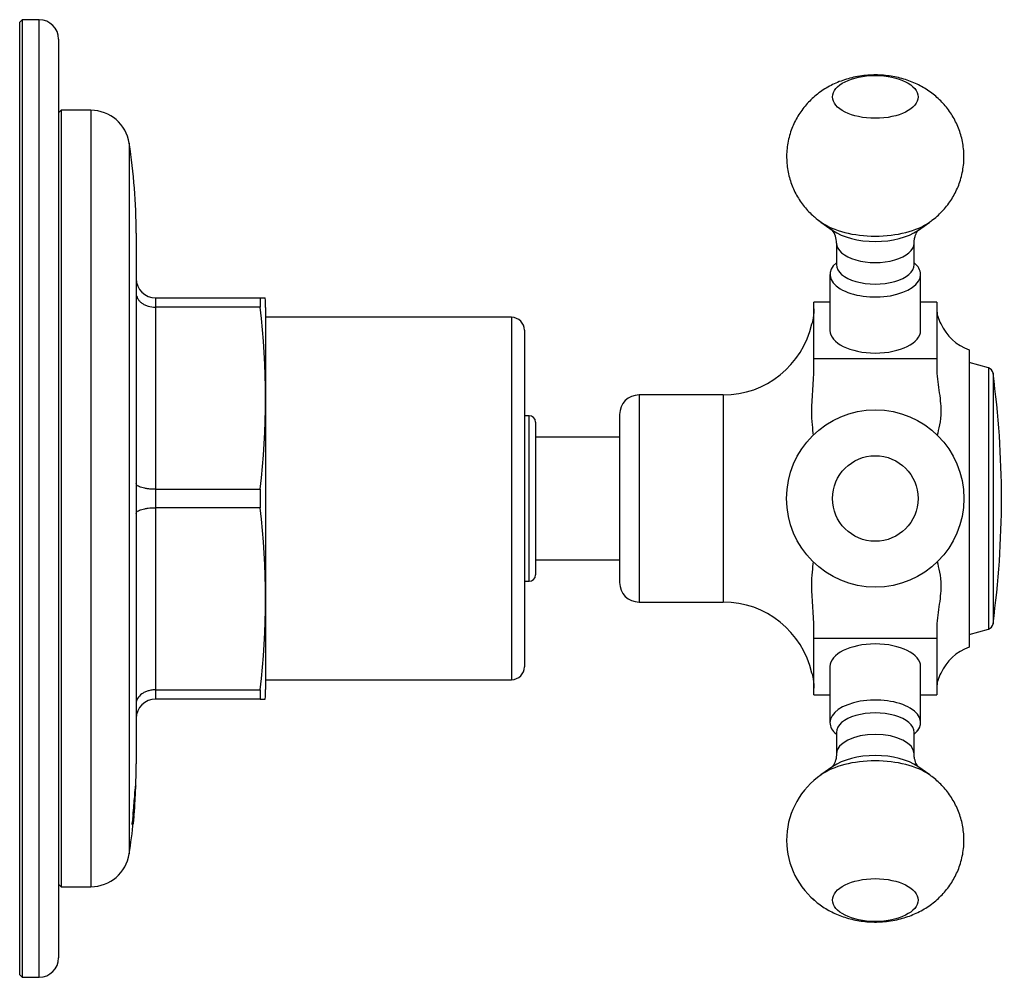
# Model space of a CAD drawing. Units: millimetres. Extents: x -247 to -28, y 30 to 240.
# Drawn here: x -114 to -38, y 166 to 240 of the extents above; entities that cross this region are included whole.
import ezdxf

# ---------------------------------------------------------------- set-up
doc = ezdxf.new("R2010")
doc.units = ezdxf.units.MM
for name, color, linetype in [('572009', 7, 'Continuous'), ('576001', 7, 'Continuous'), ('576002', 7, 'Continuous'), ('576003', 7, 'Continuous'), ('576026', 7, 'Continuous'), ('576041', 7, 'Continuous'), ('656114', 7, 'Continuous'), ('Default', 7, 'Continuous')]:
    doc.layers.add(name, color=color, linetype=linetype)

# ---------------------------------------------------------------- blocks, each defined once
blk = doc.blocks.new('SE5')
at = {"layer": '572009', "color": 7, "linetype": 'Continuous'}
for p, q in [((3.2, 67), (3, 66.8)), ((3.2, 67), (3.2, 7)), ((5.5, 67), (3.2, 67)), ((5.5, 67), (5.5, 7)), ((8.465, 64.459), (8.465, 9.541)), ((9, 57.5), (9, 16.5)), ((10.5, 52.5), (18.57, 52.5)), ((10.5, 52.5), (10.5, 51.786)), ((18.57, 52.5), (18.969, 52.5)), ((18.57, 52.5), (18.57, 51.786)), ((10.5, 51.786), (10.5, 37.714)), ((18.57, 51.786), (10.5, 51.786)), ((19, 51.75), (19, 22.25)), ((10.5, 37.714), (18.57, 37.714)), ((10.5, 37.714), (10.5, 36.286)), ((18.57, 37.714), (18.57, 36.286)), ((10.5, 36.286), (10.5, 22.214)), ((18.57, 36.286), (10.5, 36.286)), ((10.5, 22.214), (18.57, 22.214)), ((10.5, 22.214), (10.5, 21.5)), ((18.57, 22.214), (18.57, 21.5)), ((18.57, 21.5), (10.5, 21.5)), ((18.57, 21.5), (18.969, 21.5)), ((8.96, 14.8), (8.958, 14.753)), ((8.878, 13.694), (8.879, 13.7)), ((8.858, 13.271), (8.861, 13.316)), ((8.865, 13.317), (8.864, 13.31)), ((8.76, 11.835), (8.76, 11.835)), ((8.765, 11.88), (8.765, 11.88)), ((3, 7.2), (3.2, 7)), ((3.2, 7), (5.5, 7))]:
    blk.add_line(p, q, dxfattribs=at)
for centre, radius, start, end in [((5.5, 64), 3, 8.79741, 90), ((-36.5, 57.5), 45.5, 0, 8.79741), ((10.5, 54), 1.5, 180, 270), ((10, 51.75), 9, 0, 4.78034), ((-39.296, 44.75), 58.292, 353.0677, 6.9323), ((-39.296, 29.25), 58.292, 353.0677, 6.9323), ((10, 22.25), 9, 355.22164, 0), ((10.5, 20), 1.5, 90, 180), ((-36.5, 16.5), 45.5, 356.67418, 360), ((-5.143, 14.494), 14.086, 348.97039, 359.94667), ((-15.902, 15.557), 24.867, 352.3874, 357.65943), ((-32.632, 16.35), 41.629, 354.89279, 357.73792), ((-8.526, 15.106), 17.479, 354.11945, 357.95082), ((-11.04, 15.257), 19.999, 354.43484, 358.03361), ((19.143, 14.031), 10.211, 175.94462, 176.97148), ((28.604, 13.487), 19.688, 176.17503, 176.74724), ((0.128, 13.416), 8.737, 349.57187, 359.30219), ((-3.652, 14.043), 12.554, 353.43799, 355.90513), ((-34.277, 16.352), 43.272, 354.86841, 356.17669), ((-36.5, 16.5), 45.5, 354.93614, 356.17719), ((23.616, 10.618), 14.946, 173.20224, 174.85737), ((-16.389, 14.576), 25.298, 354.20521, 355.08994), ((-30.628, 16.16), 39.619, 354.95457, 355.03174), ((-36.5, 16.5), 45.5, 351.20259, 354.35196), ((-15.902, 15.557), 24.867, 351.55553, 351.75844), ((5.5, 10), 3, 270, 351.20259)]:
    blk.add_arc(centre, radius, start, end, dxfattribs=at)
for points, knots in [([(9, 52.848), (9, 52.713), (9.038, 52.576), (9.148, 52.384), (9.194, 52.323), (9.3, 52.208), (9.363, 52.153), (9.5, 52.054), (9.576, 52.01), (9.739, 51.931), (9.827, 51.897), (10.1, 51.815), (10.299, 51.786), (10.5, 51.786)], [0, 0, 0, 0, 0.25, 0.25, 0.375, 0.375, 0.5, 0.5, 0.625, 0.625, 0.75, 0.75, 1, 1, 1, 1]), ([(10.5, 37.714), (10.4, 37.714), (10.301, 37.717), (10.107, 37.728), (10.01, 37.737), (9.828, 37.759), (9.741, 37.773), (9.578, 37.804), (9.501, 37.823), (9.295, 37.883), (9.185, 37.932), (9.039, 38.037), (9, 38.094), (9, 38.152)], [0, 0, 0, 0, 0.125, 0.125, 0.25, 0.25, 0.375, 0.375, 0.5, 0.5, 0.75, 0.75, 1, 1, 1, 1]), ([(9, 35.848), (9, 35.906), (9.038, 35.963), (9.148, 36.042), (9.194, 36.067), (9.3, 36.114), (9.363, 36.137), (9.5, 36.177), (9.576, 36.195), (9.739, 36.227), (9.827, 36.241), (10.1, 36.274), (10.299, 36.286), (10.5, 36.286)], [0, 0, 0, 0, 0.25, 0.25, 0.375, 0.375, 0.5, 0.5, 0.625, 0.625, 0.75, 0.75, 1, 1, 1, 1]), ([(10.5, 22.214), (10.4, 22.214), (10.301, 22.207), (10.107, 22.179), (10.01, 22.158), (9.828, 22.104), (9.741, 22.07), (9.578, 21.992), (9.501, 21.946), (9.295, 21.798), (9.185, 21.68), (9.039, 21.426), (9, 21.287), (9, 21.152)], [0, 0, 0, 0, 0.125, 0.125, 0.25, 0.25, 0.375, 0.375, 0.5, 0.5, 0.75, 0.75, 1, 1, 1, 1]), ([(8.766, 12.519), (8.764, 12.519), (8.764, 12.548), (8.773, 12.69), (8.782, 12.798), (8.812, 13.157), (8.836, 13.423), (8.895, 14.108), (8.922, 14.474), (8.944, 14.732), (8.948, 14.771), (8.95, 14.771)], [0, 0, 0, 0, 0.093188, 0.093188, 0.195005, 0.195005, 0.39864, 0.39864, 0.805909, 0.805909, 1, 1, 1, 1]), ([(8.948, 14.725), (8.948, 14.725), (8.948, 14.725), (8.946, 14.721), (8.941, 14.682), (8.921, 14.43), (8.896, 14.099), (8.841, 13.452), (8.82, 13.207), (8.792, 12.871), (8.782, 12.757), (8.77, 12.602), (8.769, 12.57), (8.771, 12.567)], [0, 0, 0, 0, 0.011492, 0.011492, 0.213122, 0.213122, 0.616384, 0.616384, 0.818015, 0.818015, 0.91883, 0.91883, 1, 1, 1, 1]), ([(8.945, 14.542), (8.948, 14.629), (8.949, 14.664), (8.949, 14.7), (8.949, 14.705), (8.949, 14.709)], [0, 0, 0, 0, 0.829043, 0.829043, 1, 1, 1, 1]), ([(8.879, 13.7), (8.862, 13.452), (8.842, 13.198), (8.809, 12.852), (8.798, 12.742), (8.778, 12.575), (8.771, 12.528), (8.767, 12.52)], [0, 0, 0, 0, 0.503501, 0.503501, 0.755251, 0.755251, 1, 1, 1, 1]), ([(8.777, 12.591), (8.787, 12.652), (8.805, 12.82), (8.843, 13.223), (8.862, 13.463), (8.878, 13.694)], [0, 0, 0, 0, 0.4610851, 0.4610851, 1, 1, 1, 1]), ([(8.73, 11.957), (8.728, 11.938), (8.727, 11.921), (8.726, 11.908), (8.725, 11.896), (8.724, 11.887), (8.724, 11.883), (8.725, 11.875), (8.726, 11.881), (8.728, 11.889), (8.73, 11.9), (8.734, 11.922), (8.739, 11.956), (8.743, 11.989), (8.749, 12.035), (8.755, 12.087), (8.764, 12.159), (8.773, 12.245), (8.782, 12.332), (8.794, 12.451), (8.807, 12.58), (8.818, 12.708), (8.824, 12.777), (8.83, 12.847), (8.836, 12.916), (8.84, 12.963), (8.844, 13.01), (8.847, 13.053), (8.849, 13.086), (8.852, 13.116), (8.853, 13.142), (8.855, 13.167), (8.856, 13.188), (8.857, 13.205), (8.859, 13.233), (8.86, 13.252), (8.86, 13.262), (8.86, 13.273), (8.859, 13.275), (8.858, 13.271)], [0, 0, 0, 0, 0.033871, 0.033871, 0.033871, 0.067821, 0.067821, 0.067821, 0.133499, 0.133499, 0.133499, 0.225332, 0.225332, 0.225332, 0.315175, 0.315175, 0.315175, 0.438365, 0.438365, 0.438365, 0.605474, 0.605474, 0.605474, 0.694795, 0.694795, 0.694795, 0.755952, 0.755952, 0.755952, 0.801714, 0.801714, 0.801714, 0.847541, 0.847541, 0.847541, 0.921525, 0.921525, 0.921525, 1, 1, 1, 1]), ([(8.745, 11.835), (8.745, 11.835), (8.744, 11.835), (8.743, 11.837), (8.745, 11.868), (8.761, 12.036), (8.772, 12.146), (8.802, 12.448), (8.82, 12.632), (8.85, 12.956), (8.862, 13.097), (8.875, 13.246), (8.879, 13.288), (8.881, 13.305), (8.881, 13.306), (8.882, 13.306)], [0, 0, 0, 0, 0.004529, 0.004529, 0.142972, 0.142972, 0.281416, 0.281416, 0.558302, 0.558302, 0.835189, 0.835189, 0.973632, 0.973632, 1, 1, 1, 1]), ([(8.882, 13.304), (8.881, 13.295), (8.88, 13.266), (8.868, 13.104), (8.86, 13.003), (8.848, 12.866), (8.843, 12.812), (8.829, 12.676), (8.821, 12.603), (8.815, 12.556)], [0, 0, 0, 0, 0.144776, 0.144776, 0.358582, 0.358582, 0.572388, 0.572388, 1, 1, 1, 1]), ([(8.87, 13.147), (8.871, 13.165), (8.873, 13.183), (8.874, 13.201), (8.875, 13.21), (8.875, 13.219), (8.876, 13.227), (8.876, 13.236), (8.877, 13.243), (8.877, 13.248), (8.878, 13.253), (8.878, 13.256), (8.878, 13.258), (8.878, 13.261), (8.878, 13.262), (8.878, 13.261), (8.877, 13.259), (8.877, 13.253), (8.876, 13.243), (8.874, 13.224), (8.872, 13.193), (8.869, 13.162), (8.861, 13.065), (8.85, 12.939), (8.838, 12.809), (8.832, 12.745), (8.826, 12.678), (8.82, 12.608)], [0, 0, 0, 0, 0.048541, 0.048541, 0.048541, 0.074967, 0.074967, 0.074967, 0.101819, 0.101819, 0.101819, 0.124641, 0.124641, 0.124641, 0.157386, 0.157386, 0.157386, 0.230779, 0.230779, 0.230779, 0.366504, 0.366504, 0.366504, 0.792137, 0.792137, 0.792137, 1, 1, 1, 1]), ([(8.815, 12.556), (8.8, 12.4), (8.782, 12.216), (8.757, 11.962), (8.751, 11.894), (8.754, 11.901), (8.757, 11.93), (8.781, 12.126), (8.807, 12.373), (8.832, 12.644)], [0, 0, 0, 0, 0.25, 0.25, 0.375, 0.375, 0.5, 0.5, 1, 1, 1, 1]), ([(8.815, 12.414), (8.805, 12.304), (8.794, 12.199), (8.774, 12.002), (8.764, 11.905), (8.755, 11.831), (8.754, 11.827), (8.758, 11.878), (8.765, 11.951), (8.787, 12.174), (8.801, 12.314), (8.813, 12.445)], [0, 0, 0, 0, 0.25, 0.25, 0.5, 0.5, 0.625, 0.625, 0.75, 0.75, 1, 1, 1, 1]), ([(8.787, 12.101), (8.777, 12.006), (8.768, 11.913), (8.759, 11.834), (8.758, 11.828), (8.762, 11.865), (8.768, 11.927), (8.789, 12.144), (8.803, 12.285), (8.815, 12.414)], [0, 0, 0, 0, 0.331104, 0.331104, 0.498328, 0.498328, 0.665552, 0.665552, 1, 1, 1, 1]), ([(8.78, 12.117), (8.777, 12.091), (8.774, 12.066), (8.764, 11.979), (8.757, 11.92), (8.752, 11.881)], [0, 0, 0, 0, 0.26824, 0.26824, 1, 1, 1, 1])]:
    blk.add_open_spline(points, degree=3, knots=knots, dxfattribs=at)
for points in [[(8.813, 12.445), (8.804, 12.343), (8.794, 12.246), (8.784, 12.159)], [(8.816, 12.411), (8.814, 12.391), (8.812, 12.371), (8.811, 12.352)]]:
    blk.add_open_spline(points, degree=3, dxfattribs=at)
at = {"layer": '576001', "color": 7, "linetype": 'Continuous'}
for p, q in [((61.35, 49.99), (61.35, 52.168)), ((62.6, 52.168), (61.35, 52.168)), ((70.85, 52.168), (69.6, 52.168)), ((70.85, 52.168), (70.85, 49.99)), ((61.35, 47.813), (61.35, 49.99)), ((70.85, 49.99), (70.85, 47.813)), ((73.35, 48.5), (73.35, 25.5)), ((61.35, 47.096), (61.35, 47.813)), ((61.35, 47.813), (70.85, 47.813)), ((70.85, 47.813), (70.85, 47.096)), ((47.85, 45), (47.85, 29)), ((54.35, 45), (47.85, 45)), ((54.35, 45), (54.35, 29)), ((46.35, 43.5), (46.35, 30.5)), ((47.85, 29), (54.35, 29)), ((61.35, 26.187), (61.35, 26.904)), ((70.85, 26.904), (70.85, 26.187)), ((61.35, 24.01), (61.35, 26.187)), ((70.85, 26.187), (61.35, 26.187)), ((70.85, 26.187), (70.85, 24.01)), ((61.35, 21.832), (61.35, 24.01)), ((70.85, 24.01), (70.85, 21.832)), ((61.35, 21.832), (62.6, 21.832)), ((69.6, 21.832), (70.85, 21.832))]:
    blk.add_line(p, q, dxfattribs=at)
for centre, radius, start, end in [((73.037, 51.635), 2.187, 179.4749, 211.27359), ((54.35, 52), 7, 270, 347.70325), ((74.55, 52), 3.7, 203.60233, 251.07536), ((47.85, 43.5), 1.5, 90, 180), ((47.85, 30.5), 1.5, 180, 270), ((54.35, 22), 7, 12.30172, 90), ((74.55, 22), 3.7, 108.92464, 156.3817), ((73.037, 22.365), 2.187, 148.72641, 180.5251)]:
    blk.add_arc(centre, radius, start, end, dxfattribs=at)
for points, knots in [([(61.35, 51.655), (61.35, 50.918), (61.187, 50.5), (61.187, 50.5), (61.187, 50.5), (61.187, 50.5)], [0, 0, 0, 0, 0.999765, 0.999765, 1, 1, 1, 1]), ([(61.328, 41.9), (61.283, 42.34), (61.187, 42.985), (61.187, 44.748), (61.35, 45.96), (61.35, 47.096)], [0, 0, 0, 0, 0.434006, 0.434006, 1, 1, 1, 1]), ([(70.85, 47.096), (70.85, 46.52), (70.936, 45.936), (71.098, 44.803), (71.168, 44.248), (71.168, 42.974), (70.976, 42.324), (70.89, 41.884)], [0, 0, 0, 0, 0.2813031, 0.2813031, 0.5626062, 0.5626062, 1, 1, 1, 1]), ([(61.35, 26.904), (61.35, 28.054), (61.187, 29.251), (61.188, 31.024), (61.284, 31.669), (61.328, 32.108)], [0, 0, 0, 0, 0.5644534, 0.5644534, 1, 1, 1, 1]), ([(70.89, 32.12), (70.975, 31.681), (71.167, 31.031), (71.168, 29.752), (71.098, 29.197), (70.935, 28.06), (70.85, 27.48), (70.85, 26.904)], [0, 0, 0, 0, 0.437735, 0.437735, 0.718867, 0.718867, 1, 1, 1, 1])]:
    blk.add_open_spline(points, degree=3, knots=knots, dxfattribs=at)
blk.add_open_spline([(61.187, 23.5), (61.187, 23.5), (61.35, 23.084), (61.35, 22.345)], degree=3, dxfattribs=at)
at = {"layer": '576002', "color": 7, "linetype": 'Continuous'}
for p, q in [((61.894, 58.364), (62.77, 57.745)), ((61.894, 58.364), (62.813, 57.714)), ((69.387, 57.714), (70.306, 58.364)), ((69.43, 57.745), (70.306, 58.364)), ((63.1, 56.733), (63.1, 55.071)), ((69.1, 55.071), (69.1, 56.733)), ((62.6, 54.321), (62.6, 49.99)), ((69.6, 49.99), (69.6, 54.321)), ((62.6, 24.01), (62.6, 19.679)), ((69.6, 19.679), (69.6, 24.01)), ((63.1, 18.929), (63.1, 17.267)), ((69.1, 17.267), (69.1, 18.929)), ((62.813, 16.286), (61.894, 15.636)), ((70.306, 15.636), (69.387, 16.286))]:
    blk.add_line(p, q, dxfattribs=at)
for radius in [6.85, 3.306]:
    blk.add_circle((66.1, 37), radius, dxfattribs=at)
for centre, radius, start, end in [((65.36, 63.402), 6.11, 228.07099, 230.98296), ((65.137, 63.064), 5.707, 229.01078, 235.73113), ((65.36, 63.402), 6.11, 233.8951, 235.67557), ((61.56, 56.796), 1.536, 357.62489, 38.7015), ((65.364, 10.599), 6.114, 124.35323, 229.50255)]:
    blk.add_arc(centre, radius, start, end, dxfattribs=at)
for centre, ratio in [((66.1, 68.031), 0.499995), ((66.1, 5.97), 0.5)]:
    blk.add_ellipse(centre, major_axis=(3.306, 0), ratio=ratio, dxfattribs=at)
for centre, major_axis, ratio, start_param, end_param in [((66.1, 59.851), (5.151, 0), 0.499995, 3.762268, 5.662692), ((66.1, 58.876), (4.025, 0), 0.499995, 3.757063, 5.667715), ((66.1, 56.733), (-3, 0), 0.499995, 6.282608, 6.283185), ((66.1, 56.733), (-3, 0), 0.499995, 0, 3.141999), ((66.1, 54.321), (3.5, 0), 0.499995, 2.600493, 6.283185), ((66.1, 55.071), (-3, 0), 0.499995, 0, 3.141593), ((66.1, 54.321), (3.5, 0), 0.499995, 0, 0.5411), ((66.1, 49.99), (3.5, 0), 0.499995, 3.141593, 6.283185), ((66.1, 24.01), (-3.5, 0), 0.5, 3.141593, 6.283185), ((66.1, 19.679), (-3.5, 0), 0.5, 2.600493, 6.283185), ((66.1, 18.929), (3, 0), 0.5, 0, 3.141593), ((66.1, 19.679), (-3.5, 0), 0.5, 0, 0.5411), ((66.1, 19.679), (-3.5, 0), 0.499995, 0, 0.5411), ((66.1, 19.679), (-3.5, 0), 0.499995, 2.600493, 3.141593), ((66.1, 17.267), (3, 0), 0.5, 0.000406, 3.141015), ((66.1, 15.124), (-4.025, 0), 0.5, 3.757072, 5.667706), ((66.1, 14.149), (-5.151, 0), 0.5, 3.760791, 5.664268)]:
    blk.add_ellipse(centre, major_axis=major_axis, ratio=ratio, start_param=start_param, end_param=end_param, dxfattribs=at)
for points, knots in [([(70.276, 58.35), (70.341, 58.393), (70.537, 58.525), (70.878, 58.811), (71.265, 59.184), (71.619, 59.591), (71.935, 60.025), (72.212, 60.485), (72.448, 60.965), (72.647, 61.482), (72.802, 62.03), (72.906, 62.603), (72.955, 63.176), (72.949, 63.744), (72.892, 64.301), (72.785, 64.845), (72.631, 65.371), (72.432, 65.876), (72.192, 66.357), (71.914, 66.812), (71.599, 67.239), (71.251, 67.636), (70.872, 68.002), (70.464, 68.335), (70.029, 68.636), (69.567, 68.903), (69.079, 69.136), (68.565, 69.334), (68.025, 69.495), (67.462, 69.617), (66.878, 69.697), (66.279, 69.734), (65.668, 69.724), (65.046, 69.666), (64.441, 69.559), (63.863, 69.407), (63.322, 69.219), (62.805, 68.991), (62.315, 68.725), (61.854, 68.423), (61.425, 68.087), (61.027, 67.718), (60.665, 67.318), (60.339, 66.89), (60.053, 66.437), (59.807, 65.961), (59.596, 65.449), (59.429, 64.903), (59.312, 64.33), (59.251, 63.757), (59.245, 63.187), (59.291, 62.627), (59.387, 62.08), (59.531, 61.55), (59.72, 61.04), (59.951, 60.553), (60.221, 60.092), (60.529, 59.658), (60.867, 59.257), (61.17, 58.954), (61.339, 58.804), (61.394, 58.756)], [0, 0, 0, 0, 0.006672, 0.023702, 0.040618, 0.057453, 0.074231, 0.090969, 0.107679, 0.12437, 0.142779, 0.160963, 0.178892, 0.196584, 0.214059, 0.231334, 0.248427, 0.265355, 0.282137, 0.298794, 0.315351, 0.331838, 0.348292, 0.36476, 0.381301, 0.397988, 0.414904, 0.432133, 0.44974, 0.467746, 0.486117, 0.504784, 0.523776, 0.543188, 0.563118, 0.581262, 0.599221, 0.616924, 0.634371, 0.651601, 0.668665, 0.685606, 0.702459, 0.719249, 0.735996, 0.752711, 0.769407, 0.787875, 0.80612, 0.824104, 0.841846, 0.859368, 0.876686, 0.893817, 0.91078, 0.927593, 0.944275, 0.960852, 0.977352, 0.993809, 1, 1, 1, 1]), ([(69.105, 56.732), (69.105, 56.813), (69.107, 56.976), (69.164, 57.238), (69.248, 57.463), (69.334, 57.621), (69.402, 57.715), (69.436, 57.752), (69.441, 57.756), (69.441, 57.756)], [0, 0, 0, 0, 0.136358, 0.325228, 0.49966, 0.65652, 0.798406, 0.929819, 1, 1, 1, 1]), ([(63.095, 17.267), (63.095, 17.187), (63.093, 17.024), (63.037, 16.763), (62.953, 16.538), (62.866, 16.38), (62.798, 16.286), (62.764, 16.249), (62.759, 16.244), (62.759, 16.244)], [0, 0, 0, 0, 0.134804, 0.323868, 0.498515, 0.655574, 0.797628, 0.92918, 1, 1, 1, 1]), ([(69.442, 16.243), (69.442, 16.243), (69.439, 16.245), (69.42, 16.265), (69.361, 16.34), (69.284, 16.467), (69.2, 16.652), (69.133, 16.892), (69.097, 17.115), (69.103, 17.234), (69.105, 17.266)], [0, 0, 0, 0, 0.0249901, 0.1563595, 0.2928632, 0.4375888, 0.5935769, 0.7630046, 0.9455967, 1, 1, 1, 1]), ([(61.394, 5.95), (61.553, 5.819), (61.813, 5.605), (62.274, 5.301), (62.738, 5.043), (63.233, 4.817), (63.753, 4.628), (64.298, 4.475), (64.866, 4.362), (65.453, 4.291), (66.055, 4.264), (66.669, 4.284), (67.293, 4.354), (67.897, 4.473), (68.473, 4.635), (69.008, 4.834), (69.519, 5.072), (70.002, 5.347), (70.455, 5.657), (70.877, 6.002), (71.265, 6.378), (71.619, 6.785), (71.935, 7.219), (72.212, 7.679), (72.448, 8.159), (72.647, 8.676), (72.802, 9.224), (72.906, 9.797), (72.955, 10.37), (72.949, 10.938), (72.892, 11.495), (72.785, 12.039), (72.631, 12.565), (72.432, 13.07), (72.192, 13.551), (71.914, 14.006), (71.599, 14.433), (71.251, 14.831), (70.874, 15.193), (70.541, 15.471), (70.349, 15.601), (70.284, 15.645)], [0, 0, 0, 0, 0.026319, 0.05097, 0.075952, 0.1013, 0.12714, 0.153558, 0.180569, 0.208096, 0.236064, 0.264544, 0.29368, 0.323627, 0.35066, 0.377384, 0.403716, 0.429676, 0.455333, 0.480757, 0.506013, 0.531147, 0.556195, 0.581184, 0.606131, 0.631051, 0.658533, 0.685683, 0.712449, 0.738862, 0.764952, 0.790743, 0.816261, 0.841534, 0.866588, 0.891457, 0.916176, 0.94079, 0.965355, 0.989941, 1, 1, 1, 1])]:
    blk.add_open_spline(points, degree=3, knots=knots, dxfattribs=at)
blk.add_open_spline([(61.279, 6.052), (61.355, 5.982), (61.434, 5.914), (61.514, 5.849)], degree=3, dxfattribs=at)
at = {"layer": '576003', "color": 7, "linetype": 'Continuous'}
for p, q in [((74.834, 47.088), (73.35, 47.5)), ((74.834, 47.088), (74.834, 26.912)), ((75.195, 46.674), (75.195, 27.326)), ((73.35, 26.5), (74.834, 26.912))]:
    blk.add_line(p, q, dxfattribs=at)
for centre, radius, start, end in [((74.7, 46.606), 0.5, 7.74526, 74.47589), ((4.071, 37), 71.779, 352.25474, 7.74526), ((74.7, 27.394), 0.5, 285.52411, 352.25474)]:
    blk.add_arc(centre, radius, start, end, dxfattribs=at)
at = {"layer": '576026', "color": 7, "linetype": 'Continuous'}
for p, q in [((38, 51), (19, 51)), ((38, 51), (38, 23)), ((39, 50), (39, 24)), ((19, 23), (38, 23))]:
    blk.add_line(p, q, dxfattribs=at)
for centre, start, end in [((38, 50), 0, 90), ((38, 24), 270, 0)]:
    blk.add_arc(centre, 1, start, end, dxfattribs=at)
at = {"layer": '576041', "color": 7, "linetype": 'Continuous'}
for p, q in [((0.2, 74), (0, 73.8)), ((0, 0.2), (0, 73.8)), ((0.2, 74), (0.2, 0)), ((1.5, 74), (0.2, 74)), ((1.5, 0), (1.5, 74)), ((3, 72.5), (3, 1.5)), ((0, 0.2), (0.2, 0)), ((0.2, 0), (1.5, 0))]:
    blk.add_line(p, q, dxfattribs=at)
for centre, start, end in [((1.5, 72.5), 0, 90), ((1.5, 1.5), 270, 0)]:
    blk.add_arc(centre, 1.5, start, end, dxfattribs=at)
at = {"layer": '656114', "color": 7, "linetype": 'Continuous'}
for p, q in [((39.35, 43.4), (39, 43.4)), ((39.35, 30.6), (39.35, 43.4)), ((39.85, 42.9), (39.85, 31.1)), ((46.35, 41.75), (39.85, 41.75)), ((39.85, 32.25), (46.35, 32.25)), ((39, 30.6), (39.35, 30.6))]:
    blk.add_line(p, q, dxfattribs=at)
for centre, start, end in [((39.35, 42.9), 0, 90), ((39.35, 31.1), 270, 0)]:
    blk.add_arc(centre, 0.5, start, end, dxfattribs=at)

msp = doc.modelspace()

# ---------------------------------------------------------------- block references
at = {"layer": 'Default', "color": 7}
msp.add_blockref('SE5', (-113.628, 165.62), dxfattribs=at)

doc.saveas('drawing.dxf')
